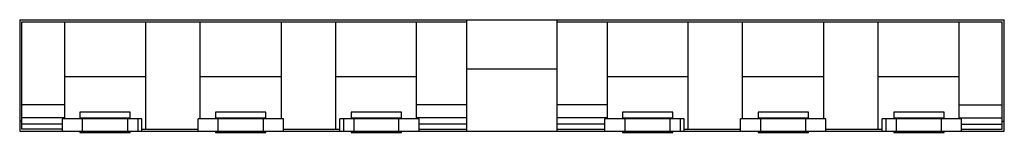
# Model space of a CAD drawing. Units: millimetres. Extents: x 14.7 to 112.7, y 82.4 to 93.6.
import ezdxf

# ---------------------------------------------------------------- set-up
doc = ezdxf.new("R2010")
doc.units = ezdxf.units.MM
doc.header["$LTSCALE"] = 11.420387
doc.layers.get('0').update_dxf_attribs({"linetype": 'CONTINUOUS'})

msp = doc.modelspace()

# ---------------------------------------------------------------- linework, layer by layer
at = {"color": 7}
for p, q in [((14.655, 93.643), (14.655, 82.543)), ((14.655, 93.643), (112.655, 93.643)), ((14.855, 82.743), (14.855, 93.443)), ((14.855, 93.443), (59.155, 93.443)), ((19.155, 83.743), (19.155, 93.443)), ((27.205, 82.743), (27.205, 93.443)), ((32.605, 83.743), (32.605, 93.443)), ((40.705, 83.743), (40.705, 93.443)), ((46.105, 82.743), (46.105, 93.443)), ((54.155, 83.743), (54.155, 93.443)), ((59.155, 82.543), (59.155, 93.643)), ((68.155, 82.543), (68.155, 93.643)), ((68.155, 93.443), (112.455, 93.443)), ((73.155, 83.743), (73.155, 93.443)), ((81.205, 82.743), (81.205, 93.443)), ((86.605, 83.743), (86.605, 93.443)), ((94.705, 83.743), (94.705, 93.443)), ((100.105, 82.743), (100.105, 93.443)), ((108.155, 83.743), (108.155, 93.443)), ((112.455, 82.743), (112.455, 93.443)), ((112.655, 82.543), (112.655, 93.643)), ((59.155, 88.743), (68.155, 88.743)), ((27.205, 87.943), (19.155, 87.943)), ((40.705, 87.943), (32.605, 87.943)), ((54.155, 87.943), (46.105, 87.943)), ((81.205, 87.943), (73.155, 87.943)), ((94.705, 87.943), (86.605, 87.943)), ((108.155, 87.943), (100.105, 87.943)), ((19.155, 85.143), (14.855, 85.143)), ((20.655, 84.426), (20.655, 83.743)), ((25.655, 84.426), (20.655, 84.426)), ((25.655, 83.743), (25.655, 84.426)), ((34.155, 84.429), (34.155, 83.743)), ((39.155, 84.429), (34.155, 84.429)), ((39.155, 83.743), (39.155, 84.429)), ((47.655, 84.428), (47.655, 83.743)), ((52.655, 84.428), (47.655, 84.428)), ((52.655, 83.743), (52.655, 84.428)), ((59.155, 85.143), (54.155, 85.143)), ((73.155, 85.143), (68.155, 85.143)), ((79.655, 84.426), (74.655, 84.426)), ((74.655, 84.426), (74.655, 83.743)), ((79.655, 83.743), (79.655, 84.426)), ((93.155, 84.429), (88.155, 84.429)), ((88.155, 84.429), (88.155, 83.743)), ((93.155, 83.743), (93.155, 84.429)), ((106.655, 84.428), (101.655, 84.428)), ((101.655, 84.428), (101.655, 83.743)), ((106.655, 83.743), (106.655, 84.428)), ((108.155, 85.143), (112.455, 85.143)), ((14.855, 83.543), (14.655, 83.543)), ((19.155, 83.863), (14.855, 83.863)), ((18.905, 82.543), (18.905, 83.743)), ((26.805, 83.743), (18.905, 83.743)), ((20.655, 83.851), (25.655, 83.851)), ((20.905, 82.543), (20.905, 83.743)), ((25.405, 82.543), (25.405, 83.743)), ((26.405, 83.743), (26.405, 82.543)), ((26.805, 82.543), (26.805, 83.743)), ((32.405, 82.543), (32.405, 83.743)), ((40.905, 83.743), (32.405, 83.743)), ((34.155, 83.851), (39.155, 83.851)), ((34.405, 82.543), (34.405, 83.743)), ((38.905, 82.543), (38.905, 83.743)), ((40.905, 82.543), (40.905, 83.743)), ((46.505, 82.543), (46.505, 83.743)), ((54.405, 83.743), (46.505, 83.743)), ((46.905, 82.543), (46.905, 83.743)), ((47.655, 83.851), (52.655, 83.851)), ((47.905, 83.743), (47.905, 82.543)), ((52.405, 82.543), (52.405, 83.743)), ((59.155, 83.863), (54.155, 83.863)), ((54.405, 82.543), (54.405, 83.743)), ((73.155, 83.863), (68.155, 83.863)), ((80.805, 83.743), (72.905, 83.743)), ((72.905, 82.543), (72.905, 83.743)), ((74.655, 83.851), (79.655, 83.851)), ((74.905, 82.543), (74.905, 83.743)), ((79.405, 82.543), (79.405, 83.743)), ((80.405, 83.743), (80.405, 82.543)), ((80.805, 82.543), (80.805, 83.743)), ((94.905, 83.743), (86.405, 83.743)), ((86.405, 82.543), (86.405, 83.743)), ((88.155, 83.851), (93.155, 83.851)), ((88.405, 82.543), (88.405, 83.743)), ((92.905, 82.543), (92.905, 83.743)), ((94.905, 82.543), (94.905, 83.743)), ((108.405, 83.743), (100.505, 83.743)), ((100.505, 82.543), (100.505, 83.743)), ((100.905, 82.543), (100.905, 83.743)), ((101.655, 83.851), (106.655, 83.851)), ((101.905, 83.743), (101.905, 82.543)), ((106.405, 82.543), (106.405, 83.743)), ((108.155, 83.863), (112.455, 83.863)), ((108.405, 82.543), (108.405, 83.743)), ((112.455, 83.543), (112.655, 83.543)), ((14.655, 82.543), (112.655, 82.543)), ((18.905, 83.243), (14.855, 83.243)), ((18.905, 82.743), (14.855, 82.743)), ((20.655, 82.543), (20.655, 82.413)), ((20.655, 82.413), (25.655, 82.413)), ((25.655, 82.413), (25.655, 82.543)), ((26.805, 82.743), (32.405, 82.743)), ((34.155, 82.543), (34.155, 82.413)), ((34.155, 82.413), (39.155, 82.413)), ((39.155, 82.413), (39.155, 82.543)), ((40.905, 82.743), (46.505, 82.743)), ((47.655, 82.543), (47.655, 82.413)), ((47.655, 82.413), (52.655, 82.413)), ((52.655, 82.413), (52.655, 82.543)), ((59.155, 83.243), (54.405, 83.243)), ((54.405, 82.743), (59.155, 82.743)), ((72.905, 83.243), (68.155, 83.243)), ((68.155, 82.743), (72.905, 82.743)), ((74.655, 82.543), (74.655, 82.413)), ((74.655, 82.413), (79.655, 82.413)), ((79.655, 82.413), (79.655, 82.543)), ((80.805, 82.743), (86.405, 82.743)), ((88.155, 82.543), (88.155, 82.413)), ((88.155, 82.413), (93.155, 82.413)), ((93.155, 82.413), (93.155, 82.543)), ((94.905, 82.743), (100.505, 82.743)), ((101.655, 82.543), (101.655, 82.413)), ((101.655, 82.413), (106.655, 82.413)), ((106.655, 82.413), (106.655, 82.543)), ((108.405, 83.243), (112.455, 83.243)), ((108.405, 82.743), (112.455, 82.743))]:
    msp.add_line(p, q, dxfattribs=at)

doc.saveas('drawing.dxf')
